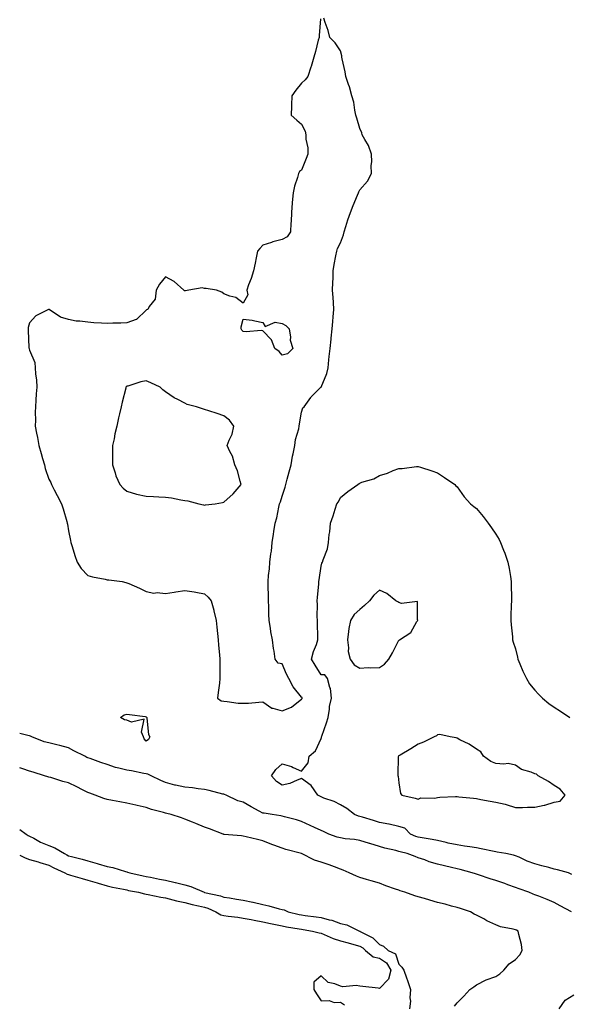
# Model space of a CAD drawing. Units: inches. Extents: x 952643 to 955283, y 7295258 to 7297898.
# Drawn here: x 952643 to 952926, y 7296884 to 7297391 of the extents above; entities that cross this region are included whole.
import ezdxf

# ---------------------------------------------------------------- set-up
doc = ezdxf.new("R2010")
doc.units = ezdxf.units.IN
doc.header["$MEASUREMENT"] = 0
doc.layers.add('Contour_95267295', color=7, linetype='Continuous', true_color=0x07a6ad)

msp = doc.modelspace()

# ---------------------------------------------------------------- linework, layer by layer
at = {"layer": 'Contour_95267295'}
for points in [[(952797.74, 7297391.61, 3226), (952797.06, 7297382.91, 3226), (952797.01, 7297381.92, 3226), (952796.65, 7297380.52, 3226), (952795.17, 7297374.8, 3226), (952794.41, 7297371.92, 3226), (952792.93, 7297367.04, 3226), (952792.79, 7297366.66, 3226), (952791.19, 7297361.92, 3226), (952789.84, 7297360.13, 3226), (952788.05, 7297358.43, 3226), (952785.08, 7297354.89, 3226), (952782.97, 7297351.92, 3226), (952782.81, 7297347.16, 3226), (952782.79, 7297346.66, 3226), (952782.63, 7297341.92, 3226), (952785.62, 7297339.49, 3226), (952788.05, 7297337.29, 3226), (952789.87, 7297333.74, 3226), (952790.31, 7297331.92, 3226), (952790.28, 7297329.69, 3226), (952791.24, 7297325.11, 3226), (952791.21, 7297321.92, 3226), (952790.35, 7297319.62, 3226), (952788.05, 7297313.66, 3226), (952786.93, 7297313.04, 3226), (952786.53, 7297311.92, 3226), (952785.95, 7297309.82, 3226), (952784.46, 7297305.51, 3226), (952783.67, 7297301.92, 3226), (952783.22, 7297297.09, 3226), (952783.17, 7297296.8, 3226), (952782.81, 7297291.92, 3226), (952782.7, 7297287.27, 3226), (952782.43, 7297286.3, 3226), (952782.26, 7297281.92, 3226), (952780.6, 7297279.37, 3226), (952778.05, 7297277.96, 3226), (952773.26, 7297276.71, 3226), (952772.58, 7297276.45, 3226), (952768.05, 7297275.02, 3226), (952766.57, 7297273.4, 3226), (952765.43, 7297271.92, 3226), (952764.7, 7297268.57, 3226), (952764.19, 7297265.78, 3226), (952763.27, 7297261.92, 3226), (952762.06, 7297257.91, 3226), (952760.8, 7297254.67, 3226), (952759.86, 7297251.92, 3226), (952760.41, 7297249.56, 3226), (952758.05, 7297245.19, 3226), (952754.23, 7297248.1, 3226), (952751.16, 7297248.81, 3226), (952748.05, 7297250.09, 3226), (952747.01, 7297250.88, 3226), (952744.22, 7297251.92, 3226), (952738.91, 7297252.78, 3226), (952738.05, 7297252.82, 3226), (952736.91, 7297253.06, 3226), (952729.99, 7297251.92, 3226), (952728.36, 7297251.61, 3226), (952728.05, 7297251.61, 3226), (952727.72, 7297251.59, 3226), (952727.52, 7297251.92, 3226), (952722.52, 7297256.39, 3226), (952718.05, 7297258.77, 3226), (952714.95, 7297255.02, 3226), (952713.26, 7297251.92, 3226), (952712.67, 7297247.3, 3226), (952709.65, 7297243.52, 3226), (952708.86, 7297241.92, 3226), (952708.26, 7297241.71, 3226), (952708.05, 7297241.52, 3226), (952703.13, 7297236.84, 3226), (952702.97, 7297236.84, 3226), (952698.05, 7297235.15, 3226), (952694.99, 7297234.98, 3226), (952690.96, 7297234.83, 3226), (952688.05, 7297234.68, 3226), (952685.06, 7297234.91, 3226), (952681.2, 7297235.07, 3226), (952678.05, 7297235.34, 3226), (952674.02, 7297235.95, 3226), (952672.11, 7297235.98, 3226), (952668.05, 7297236.82, 3226), (952664.04, 7297237.91, 3226), (952658.18, 7297241.92, 3226), (952658.09, 7297241.96, 3226), (952658.05, 7297241.98, 3226), (952657.99, 7297241.98, 3226), (952657.74, 7297241.92, 3226), (952651.36, 7297238.61, 3226), (952648.05, 7297235, 3226), (952647.34, 7297232.63, 3226), (952647.31, 7297231.92, 3226), (952647.41, 7297231.28, 3226), (952647.78, 7297222.19, 3226), (952647.81, 7297221.92, 3226), (952647.86, 7297221.73, 3226), (952648.05, 7297221.09, 3226), (952650.71, 7297214.58, 3226), (952650.93, 7297211.92, 3226), (952651.15, 7297208.82, 3226), (952651.67, 7297205.54, 3226), (952651.89, 7297201.92, 3226), (952651.52, 7297198.45, 3226), (952651.37, 7297195.24, 3226), (952651.06, 7297191.92, 3226), (952650.92, 7297189.05, 3226), (952651.08, 7297184.95, 3226), (952650.95, 7297181.92, 3226), (952651.64, 7297178.33, 3226), (952652.11, 7297175.98, 3226), (952652.88, 7297171.92, 3226), (952654.01, 7297167.88, 3226), (952654.76, 7297165.21, 3226), (952655.68, 7297161.92, 3226), (952656.17, 7297160.05, 3226), (952658.05, 7297154.55, 3226), (952658.96, 7297152.83, 3226), (952659.42, 7297151.92, 3226), (952660.8, 7297149.17, 3226), (952662.28, 7297146.15, 3226), (952664.54, 7297141.92, 3226), (952665.45, 7297139.32, 3226), (952667.19, 7297132.78, 3226), (952667.45, 7297131.92, 3226), (952667.54, 7297131.41, 3226), (952668.05, 7297128.03, 3226), (952669.09, 7297122.96, 3226), (952669.33, 7297121.92, 3226), (952669.96, 7297120.01, 3226), (952671.39, 7297115.26, 3226), (952672.62, 7297111.92, 3226), (952674.66, 7297108.53, 3226), (952678.05, 7297105, 3226), (952680.5, 7297104.37, 3226), (952686.93, 7297103.04, 3226), (952688.05, 7297102.78, 3226), (952688.87, 7297102.74, 3226), (952695.66, 7297101.92, 3226), (952697.53, 7297101.4, 3226), (952698.05, 7297101.31, 3226), (952699.15, 7297100.82, 3226), (952704.7, 7297098.57, 3226), (952708.05, 7297096.83, 3226), (952712.03, 7297095.9, 3226), (952713.77, 7297096.2, 3226), (952718.05, 7297095.68, 3226), (952722.54, 7297096.41, 3226), (952723.38, 7297096.59, 3226), (952728.05, 7297097.26, 3226), (952732.75, 7297096.62, 3226), (952733.62, 7297096.35, 3226), (952738.05, 7297095.54, 3226), (952740.04, 7297093.91, 3226), (952741.49, 7297091.92, 3226), (952742.88, 7297087.09, 3226), (952742.97, 7297086.84, 3226), (952744.09, 7297081.92, 3226), (952744.47, 7297078.34, 3226), (952744.81, 7297075.16, 3226), (952745.15, 7297071.92, 3226), (952745.34, 7297069.21, 3226), (952745.75, 7297064.22, 3226), (952745.9, 7297061.92, 3226), (952745.91, 7297059.78, 3226), (952746.01, 7297053.96, 3226), (952746.03, 7297051.92, 3226), (952745.74, 7297049.61, 3226), (952745.18, 7297044.79, 3226), (952744.8, 7297041.92, 3226), (952746.66, 7297040.53, 3226), (952748.05, 7297040.27, 3226), (952749.75, 7297040.22, 3226), (952755.39, 7297039.26, 3226), (952758.05, 7297039.21, 3226), (952760.68, 7297039.29, 3226), (952766.01, 7297039.88, 3226), (952768.05, 7297039.95, 3226), (952772.78, 7297036.65, 3226), (952773.3, 7297036.67, 3226), (952778.05, 7297035.34, 3226), (952782.82, 7297037.15, 3226), (952785.52, 7297039.39, 3226), (952788.05, 7297041.27, 3226), (952788.27, 7297041.7, 3226), (952788.32, 7297041.92, 3226), (952788.26, 7297042.13, 3226), (952788.05, 7297042.45, 3226), (952783.77, 7297047.64, 3226), (952781.54, 7297051.92, 3226), (952780.36, 7297054.23, 3226), (952778.05, 7297059.59, 3226), (952776.05, 7297059.92, 3226), (952774.42, 7297061.92, 3226), (952773.86, 7297066.11, 3226), (952773.58, 7297067.45, 3226), (952773.08, 7297071.92, 3226), (952772.18, 7297076.05, 3226), (952772.09, 7297077.88, 3226), (952771.44, 7297081.92, 3226), (952771.19, 7297085.06, 3226), (952771.16, 7297088.81, 3226), (952770.95, 7297091.92, 3226), (952771, 7297094.87, 3226), (952770.8, 7297099.17, 3226), (952770.85, 7297101.92, 3226), (952771.07, 7297104.94, 3226), (952771.51, 7297108.46, 3226), (952771.72, 7297111.92, 3226), (952772.23, 7297116.1, 3226), (952772.48, 7297117.49, 3226), (952772.94, 7297121.92, 3226), (952773.65, 7297126.32, 3226), (952773.82, 7297127.69, 3226), (952774.45, 7297131.92, 3226), (952775.28, 7297134.69, 3226), (952776.33, 7297140.2, 3226), (952776.76, 7297141.92, 3226), (952777.12, 7297142.85, 3226), (952778.05, 7297145.84, 3226), (952779.55, 7297150.42, 3226), (952780, 7297151.92, 3226), (952780.7, 7297154.57, 3226), (952781.65, 7297158.32, 3226), (952782.63, 7297161.92, 3226), (952783.45, 7297166.52, 3226), (952783.71, 7297167.58, 3226), (952784.58, 7297171.92, 3226), (952784.89, 7297175.08, 3226), (952786.64, 7297180.51, 3226), (952786.85, 7297181.92, 3226), (952786.91, 7297183.06, 3226), (952788.05, 7297189.03, 3226), (952788.73, 7297191.24, 3226), (952789.34, 7297191.92, 3226), (952792.79, 7297196.66, 3226), (952793, 7297196.97, 3226), (952797.95, 7297201.92, 3226), (952797.99, 7297201.98, 3226), (952798.05, 7297201.98, 3226), (952800.97, 7297209, 3226), (952801.74, 7297211.92, 3226), (952802.14, 7297216.01, 3226), (952802.22, 7297217.75, 3226), (952802.68, 7297221.92, 3226), (952803.27, 7297226.7, 3226), (952803.27, 7297227.14, 3226), (952803.75, 7297231.92, 3226), (952804.15, 7297235.82, 3226), (952804.31, 7297238.18, 3226), (952804.67, 7297241.92, 3226), (952804.44, 7297245.53, 3226), (952804.25, 7297248.12, 3226), (952804.02, 7297251.92, 3226), (952804.06, 7297255.91, 3226), (952804.21, 7297258.08, 3226), (952804.25, 7297261.92, 3226), (952804.88, 7297265.09, 3226), (952805.67, 7297269.54, 3226), (952806.13, 7297271.92, 3226), (952806.6, 7297273.37, 3226), (952808.05, 7297276.34, 3226), (952809.58, 7297280.39, 3226), (952809.88, 7297281.92, 3226), (952810.8, 7297284.67, 3226), (952811.88, 7297288.09, 3226), (952813.28, 7297291.92, 3226), (952814.52, 7297295.45, 3226), (952816.87, 7297300.74, 3226), (952817.35, 7297301.92, 3226), (952817.51, 7297302.46, 3226), (952818.05, 7297303.52, 3226), (952821.91, 7297308.06, 3226), (952823.99, 7297311.92, 3226), (952823.92, 7297316.05, 3226), (952824.11, 7297317.98, 3226), (952824.05, 7297321.92, 3226), (952822.5, 7297326.37, 3226), (952820.57, 7297329.4, 3226), (952819.22, 7297331.92, 3226), (952818.98, 7297332.85, 3226), (952818.05, 7297335.08, 3226), (952816.55, 7297340.42, 3226), (952816.02, 7297341.92, 3226), (952815.4, 7297344.57, 3226), (952814.86, 7297348.73, 3226), (952813.91, 7297351.92, 3226), (952812.73, 7297356.6, 3226), (952812.19, 7297357.78, 3226), (952810.74, 7297361.92, 3226), (952810.39, 7297364.26, 3226), (952808.92, 7297371.05, 3226), (952808.77, 7297371.92, 3226), (952808.69, 7297372.56, 3226), (952808.05, 7297375.16, 3226), (952805.3, 7297379.17, 3226), (952802.59, 7297381.92, 3226), (952801.75, 7297385.62, 3226), (952800.25, 7297389.72, 3226), (952799.57, 7297391.92, 3226)], [(952927.17, 7296951.04, 3225), (952925.31, 7296951.92, 3225), (952919.64, 7296953.51, 3225), (952918.05, 7296953.9, 3225), (952915.33, 7296954.64, 3225), (952911.66, 7296955.53, 3225), (952908.05, 7296956.63, 3225), (952904.04, 7296957.91, 3225), (952900.03, 7296959.94, 3225), (952898.05, 7296960.78, 3225), (952897.13, 7296961, 3225), (952893.2, 7296961.92, 3225), (952888.75, 7296962.62, 3225), (952888.05, 7296962.73, 3225), (952887.06, 7296962.91, 3225), (952880.49, 7296964.36, 3225), (952878.05, 7296964.76, 3225), (952874.68, 7296965.29, 3225), (952871.88, 7296965.75, 3225), (952868.05, 7296966.34, 3225), (952863.43, 7296967.3, 3225), (952862.39, 7296967.58, 3225), (952858.05, 7296968.59, 3225), (952855.24, 7296969.11, 3225), (952850.03, 7296969.94, 3225), (952848.05, 7296970.29, 3225), (952846.79, 7296970.66, 3225), (952844.09, 7296971.92, 3225), (952841.13, 7296975, 3225), (952838.05, 7296975.75, 3225), (952833.09, 7296976.96, 3225), (952833, 7296976.97, 3225), (952828.05, 7296977.94, 3225), (952824.98, 7296978.85, 3225), (952819.44, 7296980.53, 3225), (952818.05, 7296980.94, 3225), (952817.25, 7296981.12, 3225), (952815.31, 7296981.92, 3225), (952811.27, 7296985.14, 3225), (952808.05, 7296986.89, 3225), (952804.75, 7296988.62, 3225), (952799.54, 7296990.43, 3225), (952798.05, 7296991.05, 3225), (952797.47, 7296991.34, 3225), (952796.37, 7296991.92, 3225), (952793.03, 7296996.9, 3225), (952788.05, 7297000.43, 3225), (952785.83, 7296999.7, 3225), (952781.97, 7296998, 3225), (952778.05, 7296997.11, 3225), (952775.11, 7296998.98, 3225), (952772.56, 7297001.92, 3225), (952774.78, 7297005.19, 3225), (952778.05, 7297008.03, 3225), (952782.86, 7297006.73, 3225), (952783.79, 7297006.18, 3225), (952788.05, 7297004.21, 3225), (952791.44, 7297008.53, 3225), (952792.02, 7297011.92, 3225), (952795.14, 7297014.83, 3225), (952798.05, 7297021.17, 3225), (952798.29, 7297021.68, 3225), (952798.34, 7297021.92, 3225), (952798.49, 7297022.36, 3225), (952800.83, 7297029.14, 3225), (952801.69, 7297031.92, 3225), (952802.4, 7297036.27, 3225), (952802.4, 7297037.57, 3225), (952803.44, 7297041.92, 3225), (952802.9, 7297046.77, 3225), (952802.56, 7297047.41, 3225), (952801.43, 7297051.92, 3225), (952799.97, 7297053.84, 3225), (952798.05, 7297053.86, 3225), (952795.06, 7297058.93, 3225), (952793.18, 7297061.92, 3225), (952794.09, 7297065.88, 3225), (952795.68, 7297069.55, 3225), (952796.44, 7297071.92, 3225), (952796.39, 7297073.58, 3225), (952796.24, 7297080.11, 3225), (952796.18, 7297081.92, 3225), (952796.1, 7297083.87, 3225), (952796.22, 7297090.09, 3225), (952796.13, 7297091.92, 3225), (952796.25, 7297093.72, 3225), (952796.92, 7297100.79, 3225), (952797, 7297101.92, 3225), (952797.12, 7297102.85, 3225), (952798.05, 7297109.86, 3225), (952798.54, 7297111.43, 3225), (952798.85, 7297111.92, 3225), (952799.12, 7297112.99, 3225), (952801.29, 7297118.68, 3225), (952801.89, 7297121.92, 3225), (952802.31, 7297126.18, 3225), (952802.56, 7297127.41, 3225), (952802.9, 7297131.92, 3225), (952804.23, 7297135.74, 3225), (952805.35, 7297139.22, 3225), (952806.24, 7297141.92, 3225), (952806.96, 7297143.01, 3225), (952808.05, 7297145.18, 3225), (952811.77, 7297148.2, 3225), (952816.9, 7297151.92, 3225), (952817.68, 7297152.29, 3225), (952818.05, 7297152.56, 3225), (952819.12, 7297152.99, 3225), (952825.17, 7297154.8, 3225), (952828.05, 7297156.5, 3225), (952832.26, 7297157.71, 3225), (952835.19, 7297159.06, 3225), (952838.05, 7297160.13, 3225), (952839.81, 7297160.16, 3225), (952847.24, 7297161.11, 3225), (952848.05, 7297161.11, 3225), (952849.24, 7297160.73, 3225), (952855.06, 7297158.93, 3225), (952858.05, 7297157.92, 3225), (952861.61, 7297155.48, 3225), (952866.82, 7297151.92, 3225), (952867.37, 7297151.24, 3225), (952868.05, 7297150.6, 3225), (952871.65, 7297145.52, 3225), (952874.92, 7297141.92, 3225), (952876.59, 7297140.46, 3225), (952878.05, 7297139.51, 3225), (952881.48, 7297135.35, 3225), (952884.1, 7297131.92, 3225), (952885.76, 7297129.63, 3225), (952888.05, 7297126.32, 3225), (952889.62, 7297123.49, 3225), (952890.37, 7297121.92, 3225), (952891.9, 7297118.07, 3225), (952892.58, 7297116.45, 3225), (952894.23, 7297111.92, 3225), (952894.79, 7297108.66, 3225), (952895.47, 7297104.5, 3225), (952895.89, 7297101.92, 3225), (952895.91, 7297099.78, 3225), (952896.06, 7297093.91, 3225), (952896.08, 7297091.92, 3225), (952895.95, 7297089.82, 3225), (952895.79, 7297084.18, 3225), (952895.64, 7297081.92, 3225), (952895.8, 7297079.67, 3225), (952896.53, 7297073.44, 3225), (952896.63, 7297071.92, 3225), (952896.9, 7297070.77, 3225), (952898.05, 7297067.31, 3225), (952899.07, 7297062.94, 3225), (952899.37, 7297061.92, 3225), (952900.38, 7297059.59, 3225), (952901.94, 7297055.81, 3225), (952903.78, 7297051.92, 3225), (952905.39, 7297049.26, 3225), (952908.05, 7297045.96, 3225), (952909.98, 7297043.85, 3225), (952912.05, 7297041.92, 3225), (952915.33, 7297039.2, 3225), (952918.05, 7297037.17, 3225), (952921.25, 7297035.12, 3225), (952926.14, 7297031.92, 3225)], [(952926.97, 7296931.92, 3226), (952921.09, 7296934.96, 3226), (952918.05, 7296936.61, 3226), (952914.4, 7296938.27, 3226), (952910.12, 7296939.85, 3226), (952908.05, 7296940.69, 3226), (952907.16, 7296941.03, 3226), (952904.9, 7296941.92, 3226), (952899.91, 7296943.78, 3226), (952898.05, 7296944.41, 3226), (952894.14, 7296945.83, 3226), (952892.58, 7296946.45, 3226), (952888.05, 7296947.94, 3226), (952885.06, 7296948.93, 3226), (952879.08, 7296950.89, 3226), (952878.05, 7296951.24, 3226), (952877.48, 7296951.35, 3226), (952875.74, 7296951.92, 3226), (952869.72, 7296953.59, 3226), (952868.05, 7296954.06, 3226), (952865.24, 7296954.73, 3226), (952861.6, 7296955.47, 3226), (952858.05, 7296956.4, 3226), (952853.77, 7296957.64, 3226), (952851.39, 7296958.58, 3226), (952848.05, 7296959.71, 3226), (952846.45, 7296960.32, 3226), (952842.44, 7296961.92, 3226), (952838.8, 7296962.67, 3226), (952838.05, 7296962.96, 3226), (952836.61, 7296963.36, 3226), (952830.85, 7296964.72, 3226), (952828.05, 7296965.54, 3226), (952823.09, 7296966.96, 3226), (952822.97, 7296967, 3226), (952818.05, 7296968.56, 3226), (952815.21, 7296969.08, 3226), (952810.46, 7296969.51, 3226), (952808.05, 7296969.88, 3226), (952806.41, 7296970.28, 3226), (952802.04, 7296971.92, 3226), (952799.28, 7296973.15, 3226), (952798.05, 7296973.72, 3226), (952794.7, 7296975.27, 3226), (952792.43, 7296976.3, 3226), (952788.05, 7296978.39, 3226), (952785.43, 7296979.3, 3226), (952779.22, 7296980.75, 3226), (952778.05, 7296981.09, 3226), (952777.38, 7296981.25, 3226), (952772.93, 7296981.92, 3226), (952768.71, 7296982.58, 3226), (952768.05, 7296982.72, 3226), (952766.28, 7296983.69, 3226), (952762.09, 7296985.96, 3226), (952758.05, 7296988.25, 3226), (952755.16, 7296989.03, 3226), (952749.16, 7296991.92, 3226), (952748.37, 7296992.24, 3226), (952748.05, 7296992.37, 3226), (952747.45, 7296992.52, 3226), (952740.44, 7296994.31, 3226), (952738.05, 7296994.9, 3226), (952734.78, 7296995.19, 3226), (952731.83, 7296995.7, 3226), (952728.05, 7296995.97, 3226), (952723.17, 7296997.04, 3226), (952722.82, 7296997.15, 3226), (952718.05, 7296998.44, 3226), (952715.59, 7296999.46, 3226), (952710.62, 7297001.92, 3226), (952708.88, 7297002.75, 3226), (952708.05, 7297002.85, 3226), (952706.91, 7297003.06, 3226), (952700.5, 7297004.37, 3226), (952698.05, 7297004.81, 3226), (952694.09, 7297005.88, 3226), (952692.31, 7297006.18, 3226), (952688.05, 7297007.66, 3226), (952684.83, 7297008.7, 3226), (952679.18, 7297010.79, 3226), (952678.05, 7297011.18, 3226), (952677.52, 7297011.39, 3226), (952676.54, 7297011.92, 3226), (952670.85, 7297014.72, 3226), (952668.05, 7297016.26, 3226), (952663.71, 7297017.58, 3226), (952662.16, 7297017.81, 3226), (952658.05, 7297018.79, 3226), (952655.54, 7297019.41, 3226), (952649.27, 7297021.92, 3226), (952648.48, 7297022.35, 3226), (952648.05, 7297022.51, 3226), (952647.25, 7297022.72, 3226), (952643, 7297023.59, 3226)], [(952866.68, 7296883.29, 3227), (952868.05, 7296885.05, 3227), (952871.55, 7296888.42, 3227), (952874.56, 7296891.92, 3227), (952876.72, 7296893.25, 3227), (952878.05, 7296894.37, 3227), (952883.05, 7296896.92, 3227), (952888.05, 7296898.61, 3227), (952890.1, 7296899.87, 3227), (952892.06, 7296901.92, 3227), (952894.89, 7296905.08, 3227), (952898.05, 7296907.31, 3227), (952900.31, 7296909.66, 3227), (952901.52, 7296911.92, 3227), (952901.13, 7296915, 3227), (952899.8, 7296920.17, 3227), (952899.51, 7296921.92, 3227), (952898.56, 7296922.43, 3227), (952898.05, 7296922.68, 3227), (952896.97, 7296923, 3227), (952890.33, 7296924.2, 3227), (952888.05, 7296925.14, 3227), (952883.43, 7296927.3, 3227), (952881.75, 7296928.22, 3227), (952878.05, 7296930.15, 3227), (952876.79, 7296930.66, 3227), (952874.87, 7296931.92, 3227), (952869.74, 7296933.61, 3227), (952868.05, 7296934.03, 3227), (952865.2, 7296934.77, 3227), (952861.88, 7296935.75, 3227), (952858.05, 7296936.65, 3227), (952854, 7296937.87, 3227), (952851.29, 7296938.68, 3227), (952848.05, 7296939.65, 3227), (952846.26, 7296940.13, 3227), (952841.15, 7296941.92, 3227), (952838.82, 7296942.69, 3227), (952838.05, 7296942.97, 3227), (952836.4, 7296943.57, 3227), (952831.4, 7296945.27, 3227), (952828.05, 7296946.56, 3227), (952823.91, 7296947.78, 3227), (952821.43, 7296948.54, 3227), (952818.05, 7296949.56, 3227), (952816.36, 7296950.23, 3227), (952812.59, 7296951.92, 3227), (952809.42, 7296953.29, 3227), (952808.05, 7296953.85, 3227), (952805.02, 7296954.95, 3227), (952802.26, 7296956.13, 3227), (952798.05, 7296957.37, 3227), (952794.67, 7296958.54, 3227), (952788.05, 7296961.92, 3227), (952780.02, 7296963.89, 3227), (952778.05, 7296964.68, 3227), (952773.74, 7296966.23, 3227), (952772.7, 7296966.57, 3227), (952768.05, 7296968.4, 3227), (952765.3, 7296969.17, 3227), (952759.55, 7296970.42, 3227), (952758.05, 7296970.8, 3227), (952757.04, 7296970.91, 3227), (952748.23, 7296971.74, 3227), (952748.05, 7296971.76, 3227), (952747.93, 7296971.8, 3227), (952747.61, 7296971.92, 3227), (952740.67, 7296974.54, 3227), (952738.05, 7296975.53, 3227), (952733.55, 7296977.42, 3227), (952731.9, 7296978.07, 3227), (952728.05, 7296979.63, 3227), (952726.33, 7296980.2, 3227), (952721.02, 7296981.92, 3227), (952718.69, 7296982.56, 3227), (952718.05, 7296982.7, 3227), (952716.92, 7296983.05, 3227), (952710.75, 7296984.62, 3227), (952708.05, 7296985.61, 3227), (952703.37, 7296986.6, 3227), (952702.84, 7296986.71, 3227), (952698.05, 7296987.76, 3227), (952694.55, 7296988.42, 3227), (952690.81, 7296989.16, 3227), (952688.05, 7296989.68, 3227), (952686.31, 7296990.18, 3227), (952681.78, 7296991.92, 3227), (952679.04, 7296992.91, 3227), (952678.05, 7296993.3, 3227), (952675.25, 7296994.72, 3227), (952672.36, 7296996.23, 3227), (952668.05, 7296998.34, 3227), (952665.15, 7296999.02, 3227), (952659.02, 7297000.95, 3227), (952658.05, 7297001.21, 3227), (952657.49, 7297001.36, 3227), (952655.8, 7297001.92, 3227), (952649.92, 7297003.8, 3227), (952648.05, 7297004.32, 3227), (952644.55, 7297005.42, 3227), (952643, 7297005.96, 3227)], [(952643, 7296974.27, 3227), (952646.3, 7296971.92, 3227), (952647.33, 7296971.2, 3227), (952648.05, 7296970.84, 3227), (952650.26, 7296969.71, 3227), (952653.78, 7296967.65, 3227), (952658.05, 7296966.04, 3227), (952661.01, 7296964.88, 3227), (952665.99, 7296961.92, 3227), (952667.26, 7296961.13, 3227), (952668.05, 7296960.74, 3227), (952669.67, 7296960.3, 3227), (952675.06, 7296958.93, 3227), (952678.05, 7296958.1, 3227), (952682.88, 7296956.75, 3227), (952683.36, 7296956.61, 3227), (952688.05, 7296955.26, 3227), (952690.88, 7296954.75, 3227), (952697.38, 7296952.59, 3227), (952698.05, 7296952.44, 3227), (952698.49, 7296952.36, 3227), (952699.63, 7296951.92, 3227), (952706.52, 7296950.39, 3227), (952708.05, 7296950.06, 3227), (952710.34, 7296949.63, 3227), (952714.89, 7296948.76, 3227), (952718.05, 7296948.14, 3227), (952722.95, 7296947.02, 3227), (952723.12, 7296946.99, 3227), (952728.05, 7296945.69, 3227), (952731, 7296944.87, 3227), (952737.96, 7296941.92, 3227), (952738.03, 7296941.9, 3227), (952738.05, 7296941.89, 3227), (952738.09, 7296941.88, 3227), (952746.25, 7296940.12, 3227), (952748.05, 7296939.47, 3227), (952750.94, 7296939.03, 3227), (952754.56, 7296938.43, 3227), (952758.05, 7296937.92, 3227), (952762.99, 7296936.86, 3227), (952763.15, 7296936.82, 3227), (952768.05, 7296935.71, 3227), (952771.17, 7296935.04, 3227), (952776.58, 7296933.39, 3227), (952778.05, 7296933.02, 3227), (952779.08, 7296932.95, 3227), (952781.15, 7296931.92, 3227), (952786.71, 7296930.58, 3227), (952788.05, 7296930.32, 3227), (952789.92, 7296930.05, 3227), (952795.5, 7296929.37, 3227), (952798.05, 7296928.98, 3227), (952802.19, 7296927.78, 3227), (952803.65, 7296927.52, 3227), (952808.05, 7296925.8, 3227), (952811.32, 7296925.19, 3227), (952817.87, 7296921.92, 3227), (952818.01, 7296921.88, 3227), (952818.05, 7296921.87, 3227), (952818.18, 7296921.79, 3227), (952824.67, 7296918.54, 3227), (952828.05, 7296915.07, 3227), (952830.25, 7296914.12, 3227), (952832.62, 7296911.92, 3227), (952836.39, 7296910.26, 3227), (952838.05, 7296904.99, 3227), (952839.59, 7296903.46, 3227), (952840.66, 7296901.92, 3227), (952842.08, 7296897.89, 3227), (952842.62, 7296896.49, 3227), (952844.09, 7296891.92, 3227), (952843.79, 7296887.66, 3227), (952844.1, 7296885.87, 3227), (952843.63, 7296881.92, 3227)], [(952643, 7296961.03, 3226), (952645.81, 7296959.68, 3226), (952648.05, 7296958.88, 3226), (952652.43, 7296957.54, 3226), (952653.34, 7296957.21, 3226), (952658.05, 7296955.97, 3226), (952660.6, 7296954.47, 3226), (952666.25, 7296951.92, 3226), (952667.43, 7296951.3, 3226), (952668.05, 7296951.15, 3226), (952669.15, 7296950.82, 3226), (952675.17, 7296949.04, 3226), (952678.05, 7296948.16, 3226), (952682.89, 7296946.76, 3226), (952683.31, 7296946.66, 3226), (952688.05, 7296945.32, 3226), (952690.77, 7296944.64, 3226), (952696.49, 7296943.48, 3226), (952698.05, 7296943.12, 3226), (952699.04, 7296942.91, 3226), (952704.16, 7296941.92, 3226), (952707.22, 7296941.09, 3226), (952708.05, 7296941.03, 3226), (952709.13, 7296940.84, 3226), (952715.55, 7296939.42, 3226), (952718.05, 7296939.02, 3226), (952721.85, 7296938.12, 3226), (952723.7, 7296937.57, 3226), (952728.05, 7296936.69, 3226), (952731.8, 7296935.67, 3226), (952735.01, 7296934.96, 3226), (952738.05, 7296934.19, 3226), (952739.81, 7296933.68, 3226), (952743.84, 7296931.92, 3226), (952746.51, 7296930.38, 3226), (952748.05, 7296929.97, 3226), (952750.31, 7296929.66, 3226), (952755.17, 7296929.04, 3226), (952758.05, 7296928.65, 3226), (952762.13, 7296927.84, 3226), (952763.63, 7296927.5, 3226), (952768.05, 7296926.69, 3226), (952771.98, 7296925.85, 3226), (952774.59, 7296925.38, 3226), (952778.05, 7296924.68, 3226), (952780.34, 7296924.21, 3226), (952786.84, 7296923.13, 3226), (952788.05, 7296922.9, 3226), (952788.9, 7296922.77, 3226), (952793.73, 7296921.92, 3226), (952797.15, 7296921.02, 3226), (952798.05, 7296920.91, 3226), (952799.7, 7296920.27, 3226), (952804.26, 7296918.13, 3226), (952808.05, 7296917.01, 3226), (952812.01, 7296915.88, 3226), (952814.88, 7296915.09, 3226), (952818.05, 7296914.21, 3226), (952819.48, 7296913.35, 3226), (952820.86, 7296911.92, 3226), (952824.86, 7296908.73, 3226), (952828.05, 7296908.09, 3226), (952831.76, 7296905.63, 3226), (952833.89, 7296901.92, 3226), (952832.68, 7296897.29, 3226), (952828.05, 7296892.45, 3226), (952827.42, 7296892.55, 3226), (952819.51, 7296893.38, 3226), (952818.05, 7296893.63, 3226), (952816.04, 7296893.93, 3226), (952809.31, 7296893.18, 3226), (952808.05, 7296893.54, 3226), (952805.21, 7296894.76, 3226), (952801.67, 7296895.54, 3226), (952798.05, 7296898.85, 3226), (952794.28, 7296895.69, 3226), (952794.37, 7296891.92, 3226), (952795.71, 7296889.58, 3226), (952798.05, 7296886.09, 3226), (952802.27, 7296886.14, 3226), (952804.74, 7296885.23, 3226), (952808.05, 7296885.32, 3226), (952810.07, 7296883.94, 3226)], [(952920.54, 7296881.92, 3226), (952923.59, 7296886.38, 3226), (952928.05, 7296889.07, 3226)]]:
    msp.add_polyline3d(points, dxfattribs=at)
for points in [[(952778.05, 7297218.41, 3226), (952776.49, 7297220.36, 3226), (952774.23, 7297221.92, 3226), (952772.49, 7297226.36, 3226), (952768.05, 7297230.99, 3226), (952767.31, 7297231.18, 3226), (952759.47, 7297230.5, 3226), (952758.05, 7297230.7, 3226), (952757.35, 7297231.22, 3226), (952757.02, 7297231.92, 3226), (952756.9, 7297233.07, 3226), (952758.05, 7297236.92, 3226), (952762.61, 7297236.48, 3226), (952763.94, 7297236.03, 3226), (952768.05, 7297235.3, 3226), (952769.26, 7297233.13, 3226), (952774.52, 7297235.45, 3226), (952778.05, 7297234.74, 3226), (952779.87, 7297233.74, 3226), (952781.59, 7297231.92, 3226), (952782.35, 7297227.62, 3226), (952782.21, 7297226.08, 3226), (952783.55, 7297221.92, 3226), (952780.8, 7297219.17, 3226)], [(952738.05, 7297141.28, 3227), (952738.65, 7297141.32, 3227), (952743.55, 7297141.92, 3227), (952747.41, 7297142.56, 3227), (952748.05, 7297142.72, 3227), (952752.91, 7297147.06, 3227), (952757.02, 7297151.92, 3227), (952756.46, 7297153.51, 3227), (952755.05, 7297158.92, 3227), (952753.63, 7297161.92, 3227), (952752.49, 7297166.36, 3227), (952751.07, 7297168.9, 3227), (952749.8, 7297171.92, 3227), (952750.77, 7297174.64, 3227), (952752.28, 7297177.69, 3227), (952753.26, 7297181.92, 3227), (952751.03, 7297184.9, 3227), (952748.05, 7297187.28, 3227), (952744.55, 7297188.42, 3227), (952740.23, 7297189.74, 3227), (952738.05, 7297190.44, 3227), (952736.99, 7297190.86, 3227), (952734.01, 7297191.92, 3227), (952729.25, 7297193.12, 3227), (952728.05, 7297193.71, 3227), (952724.35, 7297195.62, 3227), (952722.56, 7297196.43, 3227), (952718.05, 7297199.5, 3227), (952716.66, 7297200.53, 3227), (952715.28, 7297201.92, 3227), (952710.4, 7297204.27, 3227), (952708.05, 7297205.25, 3227), (952705.31, 7297204.66, 3227), (952698.68, 7297202.55, 3227), (952698.05, 7297202.39, 3227), (952697.8, 7297202.17, 3227), (952697.65, 7297201.92, 3227), (952697.53, 7297201.4, 3227), (952695.67, 7297194.3, 3227), (952695.18, 7297191.92, 3227), (952694.35, 7297188.22, 3227), (952693.8, 7297186.17, 3227), (952692.94, 7297181.92, 3227), (952692.02, 7297177.95, 3227), (952691.56, 7297175.43, 3227), (952690.8, 7297171.92, 3227), (952690.7, 7297169.27, 3227), (952690.79, 7297164.66, 3227), (952690.71, 7297161.92, 3227), (952692.08, 7297157.89, 3227), (952692.44, 7297156.31, 3227), (952694.53, 7297151.92, 3227), (952696.18, 7297150.05, 3227), (952698.05, 7297148.46, 3227), (952703.03, 7297146.94, 3227), (952703.06, 7297146.93, 3227), (952708.05, 7297145.77, 3227), (952711.86, 7297145.73, 3227), (952714.54, 7297145.43, 3227), (952718.05, 7297145.38, 3227), (952721.05, 7297144.92, 3227), (952725.93, 7297144.04, 3227), (952728.05, 7297143.7, 3227), (952729.59, 7297143.46, 3227), (952735.23, 7297141.92, 3227), (952737.49, 7297141.36, 3227)], [(952828.05, 7297057.65, 3225), (952830.67, 7297059.3, 3225), (952832.92, 7297061.92, 3225), (952834.84, 7297065.13, 3225), (952838.05, 7297071.69, 3225), (952838.19, 7297071.78, 3225), (952838.43, 7297071.92, 3225), (952844.32, 7297075.65, 3225), (952847.41, 7297081.28, 3225), (952847.84, 7297081.92, 3225), (952847.61, 7297082.36, 3225), (952847.67, 7297091.54, 3225), (952839.43, 7297090.54, 3225), (952838.05, 7297091.16, 3225), (952837.56, 7297091.43, 3225), (952836.59, 7297091.92, 3225), (952831.85, 7297095.72, 3225), (952828.05, 7297097.4, 3225), (952825.15, 7297094.82, 3225), (952823.01, 7297091.92, 3225), (952820.34, 7297089.63, 3225), (952818.05, 7297087.53, 3225), (952815.05, 7297084.92, 3225), (952813.18, 7297081.92, 3225), (952812.27, 7297077.7, 3225), (952812.23, 7297076.1, 3225), (952811.59, 7297071.92, 3225), (952812.2, 7297067.77, 3225), (952811.95, 7297065.82, 3225), (952813.08, 7297061.92, 3225), (952815.1, 7297058.97, 3225), (952818.05, 7297057.36, 3225), (952822.28, 7297057.69, 3225), (952823.57, 7297057.44, 3225)], [(952708.05, 7297019.73, 3225), (952707.01, 7297020.88, 3225), (952706.77, 7297021.92, 3225), (952705.69, 7297024.28, 3225), (952707.11, 7297030.98, 3225), (952700.51, 7297029.46, 3225), (952698.05, 7297030.54, 3225), (952696.91, 7297030.78, 3225), (952694.89, 7297031.92, 3225), (952696.72, 7297033.25, 3225), (952698.05, 7297033.67, 3225), (952699.58, 7297033.45, 3225), (952707.57, 7297032.4, 3225), (952708.05, 7297032.33, 3225), (952708.26, 7297032.13, 3225), (952708.33, 7297031.92, 3225), (952708.46, 7297031.51, 3225), (952709.32, 7297023.19, 3225), (952710.03, 7297021.92, 3225), (952709.32, 7297020.65, 3225)], [(952918.05, 7296988.25, 3225), (952921.07, 7296988.9, 3225), (952923.61, 7296991.92, 3225), (952921.14, 7296995.01, 3225), (952918.05, 7296996.93, 3225), (952915.16, 7296999.03, 3225), (952909.75, 7297001.92, 3225), (952908.83, 7297002.7, 3225), (952908.05, 7297002.96, 3225), (952906.23, 7297003.74, 3225), (952901.23, 7297005.1, 3225), (952898.05, 7297007.36, 3225), (952894.35, 7297008.22, 3225), (952892.17, 7297007.8, 3225), (952888.05, 7297008.28, 3225), (952885.34, 7297009.21, 3225), (952881.6, 7297011.92, 3225), (952880.3, 7297014.17, 3225), (952878.05, 7297015.62, 3225), (952874.24, 7297018.11, 3225), (952869.48, 7297020.49, 3225), (952868.05, 7297021.28, 3225), (952867.54, 7297021.41, 3225), (952864.55, 7297021.92, 3225), (952859.24, 7297023.11, 3225), (952858.05, 7297022.92, 3225), (952857.43, 7297022.54, 3225), (952856.23, 7297021.92, 3225), (952850.76, 7297019.21, 3225), (952848.05, 7297018.24, 3225), (952844.2, 7297015.77, 3225), (952838.68, 7297012.55, 3225), (952838.05, 7297012.17, 3225), (952837.85, 7297012.12, 3225), (952837.84, 7297011.92, 3225), (952837.8, 7297011.67, 3225), (952837.64, 7297002.33, 3225), (952837.54, 7297001.92, 3225), (952837.76, 7297001.63, 3225), (952838.05, 7296998.21, 3225), (952838.9, 7296992.77, 3225), (952839.62, 7296991.92, 3225), (952846.46, 7296990.33, 3225), (952848.05, 7296989.95, 3225), (952849.45, 7296990.52, 3225), (952856.59, 7296990.46, 3225), (952858.05, 7296990.79, 3225), (952859.12, 7296990.85, 3225), (952867.31, 7296991.18, 3225), (952868.05, 7296991.22, 3225), (952868.88, 7296991.09, 3225), (952876.55, 7296990.42, 3225), (952878.05, 7296990.15, 3225), (952880.28, 7296989.69, 3225), (952885.05, 7296988.92, 3225), (952888.05, 7296988.24, 3225), (952892.75, 7296987.22, 3225), (952893.32, 7296987.19, 3225), (952898.05, 7296985.58, 3225), (952901.78, 7296985.65, 3225), (952904.28, 7296985.69, 3225), (952908.05, 7296985.76, 3225), (952912.84, 7296986.71, 3225), (952913.26, 7296986.71, 3225)]]:
    msp.add_polyline3d(points, close=True, dxfattribs=at)

doc.saveas('drawing.dxf')
